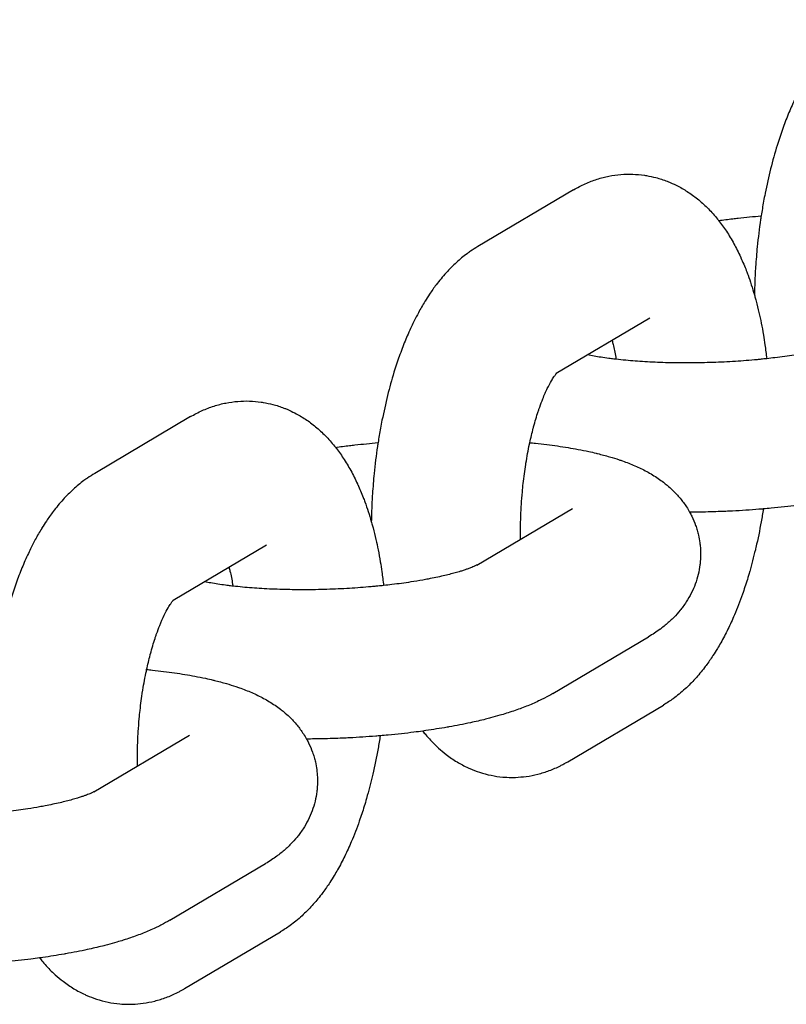
# Model space of a CAD drawing. Units: millimetres. Extents: x -2985 to 2808, y -2790 to 4924.
# Drawn here: x 880 to 911, y 1251 to 1291 of the extents above; entities that cross this region are included whole.
import ezdxf

# ---------------------------------------------------------------- set-up
doc = ezdxf.new("R2010")
doc.units = ezdxf.units.MM

msp = doc.modelspace()

# ---------------------------------------------------------------- linework, layer by layer
for p, q in [((902.594, 1284.001), (898.745, 1281.721)), ((905.652, 1278.839), (901.897, 1276.615)), ((905.652, 1278.839), (905.652, 1278.839)), ((887.198, 1274.882), (883.348, 1272.603)), ((898.701, 1268.917), (902.55, 1271.196)), ((890.255, 1269.72), (886.5, 1267.496)), ((890.255, 1269.72), (890.255, 1269.72)), ((901.759, 1263.754), (905.608, 1266.034)), ((902.354, 1261.009), (906.204, 1263.288)), ((883.305, 1259.798), (887.154, 1262.078)), ((886.362, 1254.635), (890.211, 1256.915)), ((886.958, 1251.89), (890.807, 1254.17))]:
    msp.add_line(p, q)
for points, knots in [([(914.141, 1290.84), (914.04, 1290.78), (913.942, 1290.715), (913.797, 1290.618), (913.751, 1290.584), (913.558, 1290.44), (913.416, 1290.323), (913.137, 1290.069), (912.999, 1289.93), (912.727, 1289.631), (912.594, 1289.469), (912.373, 1289.177), (912.283, 1289.05), (912.136, 1288.83), (912.079, 1288.737), (912.02, 1288.646), (912.02, 1288.645), (912.017, 1288.64), (912.014, 1288.634), (911.921, 1288.483), (911.835, 1288.333), (911.695, 1288.074), (911.64, 1287.966), (911.547, 1287.781), (911.509, 1287.703), (911.426, 1287.524), (911.38, 1287.423), (911.295, 1287.228), (911.255, 1287.134), (911.134, 1286.839), (911.056, 1286.634), (910.908, 1286.216), (910.837, 1286.002), (910.676, 1285.48), (910.589, 1285.168), (910.428, 1284.527), (910.362, 1284.192), (910.288, 1283.859), (910.287, 1283.857), (910.266, 1283.75), (910.246, 1283.646), (910.193, 1283.347), (910.162, 1283.151), (910.12, 1282.906), (910.114, 1282.855), (910.053, 1282.443), (910.008, 1282.078), (909.945, 1281.443), (909.925, 1281.173), (909.897, 1280.797), (909.892, 1280.69), (909.883, 1280.515), (909.879, 1280.446), (909.87, 1280.178), (909.864, 1279.979), (909.858, 1279.78)], [0, 0, 0, 0, 1.199501, 1.199501, 1.784179, 1.784179, 3.678606, 3.678606, 5.70696, 5.70696, 7.883506, 7.883506, 9.485059, 9.485059, 10.585282, 10.585282, 10.58752, 10.58752, 10.6525, 10.6525, 12.380042, 12.380042, 13.569307, 13.569307, 14.408253, 14.408253, 15.471654, 15.471654, 16.435196, 16.435196, 18.462138, 18.462138, 20.489081, 20.489081, 23.310608, 23.310608, 26.163401, 26.163401, 26.188272, 26.188272, 27.071293, 27.071293, 28.697462, 28.697462, 29.11796, 29.11796, 32.099818, 32.099818, 34.274795, 34.274795, 35.13796, 35.13796, 35.691094, 35.691094, 37.299992, 37.299992, 37.299992, 37.299992]), ([(902.594, 1284.001), (902.745, 1284.09), (902.901, 1284.172), (903.216, 1284.314), (903.375, 1284.375), (903.693, 1284.477), (903.852, 1284.518), (904.171, 1284.581), (904.33, 1284.604), (904.648, 1284.63), (904.807, 1284.634), (905.123, 1284.624), (905.28, 1284.61), (905.463, 1284.583), (905.491, 1284.58), (905.645, 1284.548), (905.772, 1284.526), (906.051, 1284.453), (906.202, 1284.404), (906.391, 1284.331), (906.433, 1284.315), (906.579, 1284.249), (906.685, 1284.202), (906.934, 1284.073), (907.075, 1283.989), (907.353, 1283.805), (907.489, 1283.703), (907.755, 1283.483), (907.885, 1283.363), (908.139, 1283.104), (908.263, 1282.964), (908.393, 1282.802), (908.408, 1282.785), (908.525, 1282.625), (908.634, 1282.485), (908.839, 1282.174), (908.94, 1282.006), (909.129, 1281.661), (909.217, 1281.485), (909.306, 1281.293), (909.311, 1281.282), (909.389, 1281.099), (909.465, 1280.93), (909.556, 1280.694), (909.579, 1280.635), (909.646, 1280.446), (909.691, 1280.318), (909.777, 1280.054), (909.818, 1279.917), (909.874, 1279.726), (909.889, 1279.671), (909.912, 1279.587), (909.921, 1279.557), (909.967, 1279.373), (910.006, 1279.222), (910.074, 1278.928), (910.104, 1278.787), (910.163, 1278.487), (910.193, 1278.327), (910.243, 1278.034), (910.264, 1277.903), (910.309, 1277.585), (910.329, 1277.397), (910.355, 1277.212)], [0, 0, 0, 0, 1.778478, 1.778478, 3.466133, 3.466133, 5.084929, 5.084929, 6.65651, 6.65651, 8.198471, 8.198471, 9.729409, 9.729409, 10.000492, 10.000492, 11.262442, 11.262442, 12.815741, 12.815741, 13.257826, 13.257826, 14.403123, 14.403123, 16.045452, 16.045452, 17.760552, 17.760552, 19.572159, 19.572159, 21.502925, 21.502925, 21.730534, 21.730534, 23.572121, 23.572121, 25.60007, 25.60007, 27.616398, 27.616398, 27.742455, 27.742455, 29.613461, 29.613461, 30.246383, 30.246383, 31.575207, 31.575207, 32.934925, 32.934925, 33.46875, 33.46875, 33.761972, 33.761972, 35.227653, 35.227653, 36.534812, 36.534812, 37.990996, 37.990996, 39.162734, 39.162734, 40.780482, 40.780482, 40.780482, 40.780482]), ([(908.421, 1282.768), (908.61, 1282.792), (908.798, 1282.817), (909.059, 1282.849), (909.131, 1282.857), (909.507, 1282.9), (909.82, 1282.927), (910.129, 1282.957)], [18.603326, 18.603326, 18.603326, 18.603326, 20.239757, 20.239757, 20.848187, 20.848187, 23.434599, 23.434599, 23.434599, 23.434599]), ([(898.745, 1281.721), (898.643, 1281.661), (898.546, 1281.596), (898.401, 1281.499), (898.355, 1281.465), (898.161, 1281.322), (898.02, 1281.205), (897.74, 1280.95), (897.602, 1280.812), (897.331, 1280.512), (897.197, 1280.35), (896.976, 1280.058), (896.886, 1279.931), (896.739, 1279.711), (896.682, 1279.618), (896.624, 1279.527), (896.624, 1279.527), (896.62, 1279.521), (896.617, 1279.516), (896.524, 1279.364), (896.438, 1279.214), (896.299, 1278.955), (896.243, 1278.848), (896.15, 1278.662), (896.113, 1278.584), (896.029, 1278.406), (895.983, 1278.305), (895.898, 1278.11), (895.858, 1278.015), (895.738, 1277.72), (895.66, 1277.516), (895.511, 1277.097), (895.44, 1276.883), (895.279, 1276.362), (895.192, 1276.05), (895.032, 1275.409), (894.965, 1275.073), (894.891, 1274.741), (894.891, 1274.738), (894.869, 1274.631), (894.849, 1274.527), (894.797, 1274.228), (894.766, 1274.032), (894.724, 1273.788), (894.717, 1273.736), (894.656, 1273.325), (894.611, 1272.959), (894.548, 1272.324), (894.529, 1272.054), (894.5, 1271.679), (894.495, 1271.571), (894.486, 1271.396), (894.482, 1271.327), (894.473, 1271.059), (894.467, 1270.86), (894.462, 1270.661)], [0, 0, 0, 0, 1.199501, 1.199501, 1.784179, 1.784179, 3.678606, 3.678606, 5.70696, 5.70696, 7.883506, 7.883506, 9.485059, 9.485059, 10.585282, 10.585282, 10.58752, 10.58752, 10.6525, 10.6525, 12.380042, 12.380042, 13.569307, 13.569307, 14.408253, 14.408253, 15.471654, 15.471654, 16.435196, 16.435196, 18.462138, 18.462138, 20.489081, 20.489081, 23.310608, 23.310608, 26.163401, 26.163401, 26.188272, 26.188272, 27.071293, 27.071293, 28.697462, 28.697462, 29.11796, 29.11796, 32.099818, 32.099818, 34.274795, 34.274795, 35.13796, 35.13796, 35.691094, 35.691094, 37.299992, 37.299992, 37.299992, 37.299992]), ([(914.098, 1278.035), (914.095, 1278.034), (914.089, 1278.03), (914.065, 1278.018), (914.047, 1278.009), (914.019, 1277.996), (914.014, 1277.993), (913.986, 1277.981), (913.967, 1277.972), (913.915, 1277.95), (913.884, 1277.937), (913.826, 1277.914), (913.8, 1277.904), (913.737, 1277.882), (913.699, 1277.868), (913.638, 1277.847), (913.614, 1277.839), (913.543, 1277.816), (913.493, 1277.8), (913.375, 1277.764), (913.304, 1277.743), (913.082, 1277.681), (912.92, 1277.64), (912.558, 1277.556), (912.357, 1277.514), (912.072, 1277.46), (912, 1277.446), (911.769, 1277.407), (911.614, 1277.38), (911.206, 1277.317), (910.949, 1277.282), (910.576, 1277.237), (910.466, 1277.224), (910.279, 1277.204), (910.203, 1277.197), (910.072, 1277.183), (910.017, 1277.179), (909.928, 1277.169), (909.892, 1277.166), (909.569, 1277.137), (909.276, 1277.115), (908.682, 1277.08), (908.38, 1277.066), (907.773, 1277.047), (907.468, 1277.042), (906.903, 1277.041), (906.646, 1277.046), (906.353, 1277.05), (906.32, 1277.051), (906.003, 1277.06), (905.725, 1277.073), (905.191, 1277.104), (904.934, 1277.124), (904.556, 1277.16), (904.427, 1277.173), (904.237, 1277.195), (904.175, 1277.203), (904.076, 1277.215), (904.039, 1277.22), (903.792, 1277.252), (903.595, 1277.283), (903.324, 1277.331), (903.243, 1277.347), (903.16, 1277.363)], [0, 0, 0, 0, 0.888096, 0.888096, 1.776193, 1.776193, 1.998005, 1.998005, 2.664289, 2.664289, 3.429019, 3.429019, 3.977541, 3.977541, 4.676394, 4.676394, 5.074585, 5.074585, 5.856189, 5.856189, 6.851379, 6.851379, 8.841759, 8.841759, 10.986914, 10.986914, 11.717401, 11.717401, 13.205597, 13.205597, 15.48427, 15.48427, 16.424704, 16.424704, 17.063007, 17.063007, 17.519811, 17.519811, 17.812803, 17.812803, 20.183818, 20.183818, 22.592673, 22.592673, 25.026785, 25.026785, 27.14649, 27.14649, 27.424839, 27.424839, 29.783127, 29.783127, 32.095435, 32.095435, 33.344345, 33.344345, 33.973232, 33.973232, 34.353408, 34.353408, 36.545056, 36.545056, 37.602527, 37.602527, 37.602527, 37.602527]), ([(904.14, 1277.944), (904.154, 1277.894), (904.166, 1277.841), (904.217, 1277.626), (904.253, 1277.453), (904.291, 1277.244), (904.296, 1277.217), (904.3, 1277.188)], [8.300175, 8.300175, 8.300175, 8.300175, 8.898893, 8.898893, 10.719523, 10.719523, 10.996442, 10.996442, 10.996442, 10.996442]), ([(900.46, 1269.959), (900.459, 1270.092), (900.459, 1270.226), (900.458, 1270.407), (900.459, 1270.454), (900.463, 1270.703), (900.472, 1270.907), (900.482, 1271.186), (900.488, 1271.263), (900.503, 1271.512), (900.517, 1271.686), (900.542, 1271.971), (900.554, 1272.082), (900.595, 1272.454), (900.634, 1272.707), (900.671, 1272.98), (900.674, 1272.996), (900.718, 1273.273), (900.766, 1273.529), (900.822, 1273.796), (900.826, 1273.816), (900.877, 1274.031), (900.924, 1274.227), (900.971, 1274.422), (900.971, 1274.423), (900.975, 1274.439), (900.98, 1274.455), (901.041, 1274.686), (901.102, 1274.891), (901.174, 1275.107), (901.181, 1275.132), (901.203, 1275.191), (901.216, 1275.233), (901.271, 1275.383), (901.312, 1275.497), (901.415, 1275.754), (901.476, 1275.893), (901.592, 1276.132), (901.647, 1276.235), (901.733, 1276.383), (901.767, 1276.436), (901.821, 1276.516), (901.843, 1276.546), (901.875, 1276.588), (901.885, 1276.601), (901.9, 1276.619), (901.903, 1276.622), (901.916, 1276.637), (901.917, 1276.638), (901.922, 1276.643)], [17.530722, 17.530722, 17.530722, 17.530722, 18.612366, 18.612366, 18.985256, 18.985256, 20.605382, 20.605382, 21.207954, 21.207954, 22.586331, 22.586331, 23.480695, 23.480695, 25.572376, 25.572376, 25.706226, 25.706226, 27.878634, 27.878634, 28.052872, 28.052872, 29.838307, 29.838307, 29.838972, 29.838972, 29.992733, 29.992733, 32.040687, 32.040687, 32.291396, 32.291396, 32.716545, 32.716545, 34.01199, 34.01199, 35.892389, 35.892389, 37.666688, 37.666688, 38.936105, 38.936105, 39.944021, 39.944021, 40.710836, 40.710836, 40.951938, 40.951938, 42, 42, 42, 42]), ([(887.198, 1274.882), (887.348, 1274.972), (887.505, 1275.053), (887.82, 1275.195), (887.978, 1275.256), (888.296, 1275.358), (888.455, 1275.399), (888.774, 1275.462), (888.934, 1275.485), (889.252, 1275.511), (889.41, 1275.515), (889.726, 1275.505), (889.883, 1275.491), (890.066, 1275.464), (890.094, 1275.461), (890.248, 1275.43), (890.376, 1275.407), (890.654, 1275.334), (890.805, 1275.285), (890.994, 1275.212), (891.036, 1275.196), (891.182, 1275.13), (891.289, 1275.083), (891.537, 1274.954), (891.679, 1274.871), (891.957, 1274.686), (892.092, 1274.585), (892.359, 1274.364), (892.489, 1274.244), (892.743, 1273.985), (892.866, 1273.845), (892.997, 1273.683), (893.011, 1273.667), (893.128, 1273.506), (893.237, 1273.366), (893.442, 1273.055), (893.543, 1272.887), (893.732, 1272.543), (893.821, 1272.366), (893.909, 1272.174), (893.915, 1272.163), (893.992, 1271.98), (894.068, 1271.811), (894.16, 1271.576), (894.183, 1271.516), (894.25, 1271.327), (894.295, 1271.199), (894.381, 1270.935), (894.421, 1270.798), (894.478, 1270.608), (894.492, 1270.553), (894.516, 1270.468), (894.524, 1270.438), (894.57, 1270.255), (894.61, 1270.103), (894.677, 1269.809), (894.707, 1269.669), (894.767, 1269.368), (894.797, 1269.208), (894.846, 1268.915), (894.867, 1268.784), (894.912, 1268.467), (894.932, 1268.278), (894.958, 1268.094)], [0, 0, 0, 0, 1.778478, 1.778478, 3.466133, 3.466133, 5.084929, 5.084929, 6.65651, 6.65651, 8.198471, 8.198471, 9.729409, 9.729409, 10.000492, 10.000492, 11.262442, 11.262442, 12.815741, 12.815741, 13.257826, 13.257826, 14.403123, 14.403123, 16.045452, 16.045452, 17.760552, 17.760552, 19.572159, 19.572159, 21.502925, 21.502925, 21.730534, 21.730534, 23.572121, 23.572121, 25.60007, 25.60007, 27.616398, 27.616398, 27.742455, 27.742455, 29.613461, 29.613461, 30.246383, 30.246383, 31.575207, 31.575207, 32.934925, 32.934925, 33.46875, 33.46875, 33.761972, 33.761972, 35.227653, 35.227653, 36.534812, 36.534812, 37.990996, 37.990996, 39.162734, 39.162734, 40.780482, 40.780482, 40.780482, 40.780482]), ([(893.024, 1273.649), (893.213, 1273.673), (893.402, 1273.698), (893.662, 1273.731), (893.734, 1273.739), (894.111, 1273.781), (894.423, 1273.808), (894.733, 1273.838)], [18.603326, 18.603326, 18.603326, 18.603326, 20.239757, 20.239757, 20.848187, 20.848187, 23.434599, 23.434599, 23.434599, 23.434599]), ([(900.831, 1273.835), (900.908, 1273.829), (900.984, 1273.82), (901.365, 1273.781), (901.662, 1273.745), (902.233, 1273.663), (902.507, 1273.618), (902.917, 1273.541), (903.058, 1273.512), (903.3, 1273.46), (903.4, 1273.437), (903.517, 1273.408), (903.535, 1273.404), (903.716, 1273.356), (903.882, 1273.315), (904.168, 1273.232), (904.292, 1273.191), (904.464, 1273.136), (904.51, 1273.12), (904.641, 1273.073), (904.725, 1273.042), (904.89, 1272.977), (904.972, 1272.943), (905.134, 1272.873), (905.215, 1272.836), (905.374, 1272.759), (905.453, 1272.719), (905.61, 1272.634), (905.687, 1272.59), (905.84, 1272.497), (905.916, 1272.449), (906.063, 1272.349), (906.135, 1272.297), (906.254, 1272.206), (906.301, 1272.168), (906.422, 1272.065), (906.496, 1272), (906.674, 1271.828), (906.777, 1271.718), (906.965, 1271.49), (907.051, 1271.374), (907.174, 1271.183), (907.215, 1271.112), (907.284, 1270.991), (907.311, 1270.939), (907.397, 1270.764), (907.45, 1270.638), (907.519, 1270.444), (907.54, 1270.379), (907.578, 1270.249), (907.594, 1270.185), (907.632, 1270.018), (907.648, 1269.915), (907.67, 1269.783), (907.673, 1269.753), (907.683, 1269.658), (907.688, 1269.592), (907.695, 1269.459), (907.696, 1269.392), (907.695, 1269.243), (907.69, 1269.16), (907.681, 1269.028), (907.676, 1268.978), (907.653, 1268.796), (907.629, 1268.666), (907.566, 1268.407), (907.527, 1268.279), (907.435, 1268.028), (907.381, 1267.905), (907.26, 1267.664), (907.192, 1267.546), (907.075, 1267.366), (907.029, 1267.301), (906.948, 1267.19), (906.912, 1267.144), (906.792, 1266.997), (906.703, 1266.906), (906.608, 1266.801), (906.599, 1266.792), (906.488, 1266.682), (906.383, 1266.587), (906.215, 1266.449), (906.153, 1266.403), (906.083, 1266.348), (906.074, 1266.342), (905.993, 1266.282), (905.92, 1266.232), (905.768, 1266.131), (905.688, 1266.081), (905.608, 1266.034)], [40.358528, 40.358528, 40.358528, 40.358528, 41.051651, 41.051651, 43.839313, 43.839313, 46.580728, 46.580728, 48.070127, 48.070127, 49.165522, 49.165522, 49.36101, 49.36101, 51.204767, 51.204767, 52.682842, 52.682842, 53.244011, 53.244011, 54.274942, 54.274942, 55.29894, 55.29894, 56.322937, 56.322937, 57.34519, 57.34519, 58.361689, 58.361689, 59.363791, 59.363791, 60.333489, 60.333489, 60.983782, 60.983782, 62.020705, 62.020705, 63.547875, 63.547875, 64.963051, 64.963051, 65.74543, 65.74543, 66.299079, 66.299079, 67.58216, 67.58216, 68.215841, 68.215841, 68.831513, 68.831513, 69.788651, 69.788651, 70.061238, 70.061238, 70.665927, 70.665927, 71.279875, 71.279875, 72.037847, 72.037847, 72.496892, 72.496892, 73.721691, 73.721691, 74.964556, 74.964556, 76.23805, 76.23805, 77.554958, 77.554958, 78.345643, 78.345643, 78.935886, 78.935886, 80.275514, 80.275514, 80.409693, 80.409693, 81.930124, 81.930124, 82.79526, 82.79526, 82.919307, 82.919307, 83.921646, 83.921646, 85, 85, 85, 85]), ([(883.348, 1272.603), (883.247, 1272.543), (883.149, 1272.477), (883.004, 1272.381), (882.958, 1272.347), (882.765, 1272.203), (882.623, 1272.086), (882.344, 1271.831), (882.206, 1271.693), (881.934, 1271.393), (881.801, 1271.232), (881.58, 1270.94), (881.49, 1270.812), (881.343, 1270.592), (881.286, 1270.5), (881.227, 1270.408), (881.227, 1270.408), (881.224, 1270.402), (881.22, 1270.397), (881.128, 1270.245), (881.042, 1270.096), (880.902, 1269.837), (880.847, 1269.729), (880.754, 1269.544), (880.716, 1269.465), (880.633, 1269.287), (880.587, 1269.186), (880.501, 1268.991), (880.462, 1268.897), (880.341, 1268.602), (880.263, 1268.397), (880.114, 1267.978), (880.044, 1267.765), (879.882, 1267.243), (879.796, 1266.931), (879.635, 1266.29), (879.569, 1265.954), (879.494, 1265.622), (879.494, 1265.619), (879.473, 1265.512), (879.453, 1265.408), (879.4, 1265.109), (879.369, 1264.913), (879.327, 1264.669), (879.32, 1264.618), (879.26, 1264.206), (879.215, 1263.841), (879.152, 1263.205), (879.132, 1262.936), (879.104, 1262.56), (879.099, 1262.453), (879.09, 1262.277), (879.086, 1262.208), (879.077, 1261.941), (879.071, 1261.741), (879.065, 1261.542)], [0, 0, 0, 0, 1.199501, 1.199501, 1.784179, 1.784179, 3.678606, 3.678606, 5.70696, 5.70696, 7.883506, 7.883506, 9.485059, 9.485059, 10.585282, 10.585282, 10.58752, 10.58752, 10.6525, 10.6525, 12.380042, 12.380042, 13.569307, 13.569307, 14.408253, 14.408253, 15.471654, 15.471654, 16.435196, 16.435196, 18.462138, 18.462138, 20.489081, 20.489081, 23.310608, 23.310608, 26.163401, 26.163401, 26.188272, 26.188272, 27.071293, 27.071293, 28.697462, 28.697462, 29.11796, 29.11796, 32.099818, 32.099818, 34.274795, 34.274795, 35.13796, 35.13796, 35.691094, 35.691094, 37.299992, 37.299992, 37.299992, 37.299992]), ([(917.155, 1272.873), (917.046, 1272.808), (916.934, 1272.747), (916.781, 1272.667), (916.74, 1272.647), (916.66, 1272.607), (916.621, 1272.589), (916.502, 1272.533), (916.421, 1272.496), (916.257, 1272.425), (916.174, 1272.391), (915.922, 1272.291), (915.749, 1272.227), (915.479, 1272.136), (915.384, 1272.105), (915.202, 1272.047), (915.114, 1272.021), (914.904, 1271.96), (914.779, 1271.926), (914.586, 1271.873), (914.518, 1271.856), (914.252, 1271.789), (914.049, 1271.742), (913.563, 1271.636), (913.275, 1271.579), (912.957, 1271.523), (912.936, 1271.518), (912.627, 1271.469), (912.346, 1271.42), (912.01, 1271.373), (911.968, 1271.366), (911.806, 1271.346), (911.691, 1271.329), (911.406, 1271.294), (911.239, 1271.273), (910.893, 1271.235), (910.715, 1271.218), (910.43, 1271.19), (910.322, 1271.182), (910.158, 1271.166), (910.1, 1271.162), (909.691, 1271.129), (909.336, 1271.106), (908.89, 1271.084), (908.801, 1271.079), (908.439, 1271.066), (908.167, 1271.055), (907.682, 1271.045), (907.468, 1271.043), (907.256, 1271.041)], [0, 0, 0, 0, 1.470778, 1.470778, 2.002303, 2.002303, 2.496275, 2.496275, 3.521772, 3.521772, 4.5426, 4.5426, 6.584904, 6.584904, 7.659811, 7.659811, 8.62485, 8.62485, 9.955018, 9.955018, 10.664795, 10.664795, 12.704741, 12.704741, 15.443817, 15.443817, 15.646103, 15.646103, 18.229469, 18.229469, 18.603308, 18.603308, 19.621418, 19.621418, 21.054155, 21.054155, 22.548362, 22.548362, 23.434582, 23.434582, 23.914272, 23.914272, 26.809293, 26.809293, 27.535646, 27.535646, 29.74119, 29.74119, 31.475505, 31.475505, 31.475505, 31.475505]), ([(910.216, 1271.172), (910.19, 1271), (910.161, 1270.828), (910.068, 1270.308), (909.997, 1269.962), (909.912, 1269.591), (909.905, 1269.558), (909.821, 1269.236), (909.744, 1268.948), (909.668, 1268.655), (909.667, 1268.652), (909.637, 1268.545), (909.606, 1268.44), (909.51, 1268.138), (909.445, 1267.936), (909.276, 1267.456), (909.169, 1267.179), (908.971, 1266.715), (908.883, 1266.523), (908.7, 1266.149), (908.605, 1265.967), (908.461, 1265.711), (908.416, 1265.634), (908.312, 1265.462), (908.253, 1265.368), (908.103, 1265.138), (908.008, 1265.008), (907.894, 1264.847), (907.873, 1264.82), (907.733, 1264.638), (907.609, 1264.488), (907.35, 1264.203), (907.216, 1264.067), (906.994, 1263.864), (906.913, 1263.794), (906.753, 1263.664), (906.674, 1263.603), (906.468, 1263.454), (906.338, 1263.368), (906.204, 1263.288)], [57.302507, 57.302507, 57.302507, 57.302507, 58.730257, 58.730257, 61.679115, 61.679115, 61.963261, 61.963261, 64.549603, 64.549603, 64.575317, 64.575317, 65.52901, 65.52901, 67.41645, 67.41645, 70.168947, 70.168947, 72.195227, 72.195227, 74.221508, 74.221508, 75.117979, 75.117979, 76.246792, 76.246792, 77.909893, 77.909893, 78.268678, 78.268678, 80.281809, 80.281809, 82.274758, 82.274758, 83.388717, 83.388717, 84.410842, 84.410842, 86, 86, 86, 86]), ([(898.701, 1268.917), (898.698, 1268.915), (898.693, 1268.912), (898.669, 1268.899), (898.651, 1268.89), (898.623, 1268.877), (898.617, 1268.874), (898.59, 1268.862), (898.57, 1268.853), (898.518, 1268.831), (898.488, 1268.818), (898.429, 1268.796), (898.403, 1268.786), (898.341, 1268.763), (898.302, 1268.749), (898.242, 1268.728), (898.218, 1268.72), (898.147, 1268.697), (898.097, 1268.681), (897.978, 1268.645), (897.908, 1268.624), (897.686, 1268.563), (897.523, 1268.521), (897.162, 1268.437), (896.96, 1268.395), (896.676, 1268.341), (896.603, 1268.327), (896.373, 1268.288), (896.218, 1268.261), (895.809, 1268.198), (895.553, 1268.163), (895.18, 1268.118), (895.07, 1268.106), (894.883, 1268.086), (894.807, 1268.078), (894.676, 1268.065), (894.62, 1268.06), (894.531, 1268.051), (894.495, 1268.048), (894.172, 1268.019), (893.88, 1267.997), (893.285, 1267.961), (892.983, 1267.947), (892.376, 1267.928), (892.071, 1267.923), (891.507, 1267.922), (891.25, 1267.928), (890.956, 1267.931), (890.923, 1267.933), (890.606, 1267.942), (890.328, 1267.954), (889.794, 1267.986), (889.538, 1268.005), (889.159, 1268.041), (889.03, 1268.055), (888.84, 1268.076), (888.778, 1268.084), (888.679, 1268.096), (888.643, 1268.101), (888.396, 1268.134), (888.198, 1268.164), (887.928, 1268.212), (887.846, 1268.228), (887.763, 1268.244)], [0, 0, 0, 0, 0.888096, 0.888096, 1.776193, 1.776193, 1.998005, 1.998005, 2.664289, 2.664289, 3.429019, 3.429019, 3.977541, 3.977541, 4.676394, 4.676394, 5.074585, 5.074585, 5.856189, 5.856189, 6.851379, 6.851379, 8.841759, 8.841759, 10.986914, 10.986914, 11.717401, 11.717401, 13.205597, 13.205597, 15.48427, 15.48427, 16.424704, 16.424704, 17.063007, 17.063007, 17.519811, 17.519811, 17.812803, 17.812803, 20.183818, 20.183818, 22.592673, 22.592673, 25.026785, 25.026785, 27.14649, 27.14649, 27.424839, 27.424839, 29.783127, 29.783127, 32.095435, 32.095435, 33.344345, 33.344345, 33.973232, 33.973232, 34.353408, 34.353408, 36.545056, 36.545056, 37.602527, 37.602527, 37.602527, 37.602527]), ([(888.744, 1268.825), (888.757, 1268.776), (888.77, 1268.722), (888.821, 1268.508), (888.857, 1268.335), (888.894, 1268.125), (888.9, 1268.098), (888.904, 1268.069)], [8.300175, 8.300175, 8.300175, 8.300175, 8.898893, 8.898893, 10.719523, 10.719523, 10.996442, 10.996442, 10.996442, 10.996442]), ([(885.064, 1260.84), (885.063, 1260.973), (885.062, 1261.108), (885.062, 1261.288), (885.063, 1261.335), (885.066, 1261.584), (885.075, 1261.788), (885.086, 1262.068), (885.091, 1262.144), (885.106, 1262.393), (885.121, 1262.567), (885.145, 1262.852), (885.157, 1262.964), (885.198, 1263.335), (885.238, 1263.588), (885.274, 1263.861), (885.277, 1263.877), (885.322, 1264.154), (885.369, 1264.41), (885.426, 1264.677), (885.429, 1264.697), (885.481, 1264.912), (885.528, 1265.108), (885.574, 1265.304), (885.574, 1265.304), (885.578, 1265.321), (885.583, 1265.336), (885.645, 1265.568), (885.706, 1265.773), (885.777, 1265.989), (885.785, 1266.013), (885.806, 1266.072), (885.819, 1266.115), (885.874, 1266.264), (885.916, 1266.379), (886.018, 1266.635), (886.08, 1266.774), (886.195, 1267.013), (886.25, 1267.116), (886.337, 1267.264), (886.371, 1267.318), (886.424, 1267.397), (886.446, 1267.427), (886.478, 1267.469), (886.489, 1267.482), (886.504, 1267.5), (886.506, 1267.503), (886.52, 1267.519), (886.521, 1267.52), (886.525, 1267.524)], [17.530722, 17.530722, 17.530722, 17.530722, 18.612366, 18.612366, 18.985256, 18.985256, 20.605382, 20.605382, 21.207954, 21.207954, 22.586331, 22.586331, 23.480695, 23.480695, 25.572376, 25.572376, 25.706226, 25.706226, 27.878634, 27.878634, 28.052872, 28.052872, 29.838307, 29.838307, 29.838972, 29.838972, 29.992733, 29.992733, 32.040687, 32.040687, 32.291396, 32.291396, 32.716545, 32.716545, 34.01199, 34.01199, 35.892389, 35.892389, 37.666688, 37.666688, 38.936105, 38.936105, 39.944021, 39.944021, 40.710836, 40.710836, 40.951938, 40.951938, 42, 42, 42, 42]), ([(885.434, 1264.717), (885.512, 1264.71), (885.587, 1264.702), (885.968, 1264.662), (886.265, 1264.626), (886.836, 1264.544), (887.111, 1264.499), (887.52, 1264.422), (887.661, 1264.393), (887.904, 1264.341), (888.004, 1264.318), (888.121, 1264.29), (888.139, 1264.286), (888.319, 1264.238), (888.485, 1264.197), (888.772, 1264.113), (888.895, 1264.073), (889.067, 1264.017), (889.113, 1264.001), (889.244, 1263.954), (889.328, 1263.923), (889.494, 1263.858), (889.575, 1263.825), (889.738, 1263.754), (889.818, 1263.717), (889.978, 1263.64), (890.057, 1263.6), (890.213, 1263.515), (890.291, 1263.471), (890.444, 1263.378), (890.519, 1263.33), (890.667, 1263.23), (890.738, 1263.178), (890.857, 1263.087), (890.905, 1263.05), (891.025, 1262.946), (891.1, 1262.881), (891.278, 1262.71), (891.381, 1262.599), (891.568, 1262.372), (891.654, 1262.255), (891.777, 1262.064), (891.819, 1261.994), (891.888, 1261.872), (891.914, 1261.82), (892, 1261.646), (892.054, 1261.519), (892.123, 1261.325), (892.144, 1261.26), (892.181, 1261.131), (892.198, 1261.066), (892.236, 1260.9), (892.251, 1260.796), (892.273, 1260.664), (892.276, 1260.634), (892.286, 1260.539), (892.292, 1260.473), (892.298, 1260.341), (892.3, 1260.274), (892.298, 1260.124), (892.294, 1260.041), (892.285, 1259.909), (892.279, 1259.859), (892.256, 1259.678), (892.232, 1259.547), (892.169, 1259.288), (892.13, 1259.161), (892.038, 1258.91), (891.984, 1258.786), (891.863, 1258.545), (891.795, 1258.427), (891.679, 1258.247), (891.633, 1258.183), (891.552, 1258.071), (891.515, 1258.025), (891.396, 1257.878), (891.306, 1257.787), (891.211, 1257.682), (891.202, 1257.673), (891.091, 1257.563), (890.986, 1257.469), (890.819, 1257.331), (890.757, 1257.284), (890.686, 1257.229), (890.677, 1257.223), (890.596, 1257.164), (890.524, 1257.113), (890.371, 1257.012), (890.292, 1256.963), (890.211, 1256.915)], [40.358528, 40.358528, 40.358528, 40.358528, 41.051651, 41.051651, 43.839313, 43.839313, 46.580728, 46.580728, 48.070127, 48.070127, 49.165522, 49.165522, 49.36101, 49.36101, 51.204767, 51.204767, 52.682842, 52.682842, 53.244011, 53.244011, 54.274942, 54.274942, 55.29894, 55.29894, 56.322937, 56.322937, 57.34519, 57.34519, 58.361689, 58.361689, 59.363791, 59.363791, 60.333489, 60.333489, 60.983782, 60.983782, 62.020705, 62.020705, 63.547875, 63.547875, 64.963051, 64.963051, 65.74543, 65.74543, 66.299079, 66.299079, 67.58216, 67.58216, 68.215841, 68.215841, 68.831513, 68.831513, 69.788651, 69.788651, 70.061238, 70.061238, 70.665927, 70.665927, 71.279875, 71.279875, 72.037847, 72.037847, 72.496892, 72.496892, 73.721691, 73.721691, 74.964556, 74.964556, 76.23805, 76.23805, 77.554958, 77.554958, 78.345643, 78.345643, 78.935886, 78.935886, 80.275514, 80.275514, 80.409693, 80.409693, 81.930124, 81.930124, 82.79526, 82.79526, 82.919307, 82.919307, 83.921646, 83.921646, 85, 85, 85, 85]), ([(901.759, 1263.754), (901.649, 1263.689), (901.538, 1263.628), (901.384, 1263.549), (901.343, 1263.528), (901.263, 1263.489), (901.225, 1263.47), (901.106, 1263.414), (901.024, 1263.377), (900.86, 1263.307), (900.777, 1263.272), (900.525, 1263.172), (900.353, 1263.109), (900.082, 1263.017), (899.987, 1262.986), (899.805, 1262.929), (899.718, 1262.902), (899.507, 1262.841), (899.382, 1262.807), (899.19, 1262.755), (899.121, 1262.737), (898.855, 1262.67), (898.652, 1262.623), (898.166, 1262.517), (897.878, 1262.46), (897.561, 1262.404), (897.539, 1262.4), (897.23, 1262.35), (896.949, 1262.302), (896.613, 1262.254), (896.571, 1262.247), (896.41, 1262.227), (896.295, 1262.21), (896.01, 1262.175), (895.842, 1262.155), (895.497, 1262.117), (895.318, 1262.099), (895.034, 1262.071), (894.926, 1262.063), (894.762, 1262.048), (894.703, 1262.043), (894.294, 1262.011), (893.939, 1261.988), (893.493, 1261.965), (893.404, 1261.96), (893.043, 1261.947), (892.77, 1261.936), (892.285, 1261.926), (892.072, 1261.924), (891.859, 1261.923)], [0, 0, 0, 0, 1.470778, 1.470778, 2.002303, 2.002303, 2.496275, 2.496275, 3.521772, 3.521772, 4.5426, 4.5426, 6.584904, 6.584904, 7.659811, 7.659811, 8.62485, 8.62485, 9.955018, 9.955018, 10.664795, 10.664795, 12.704741, 12.704741, 15.443817, 15.443817, 15.646103, 15.646103, 18.229469, 18.229469, 18.603308, 18.603308, 19.621418, 19.621418, 21.054155, 21.054155, 22.548362, 22.548362, 23.434582, 23.434582, 23.914272, 23.914272, 26.809293, 26.809293, 27.535646, 27.535646, 29.74119, 29.74119, 31.475505, 31.475505, 31.475505, 31.475505]), ([(894.819, 1262.053), (894.793, 1261.881), (894.764, 1261.71), (894.671, 1261.189), (894.601, 1260.844), (894.515, 1260.473), (894.508, 1260.439), (894.425, 1260.117), (894.348, 1259.829), (894.272, 1259.536), (894.271, 1259.533), (894.24, 1259.426), (894.21, 1259.322), (894.113, 1259.019), (894.049, 1258.818), (893.879, 1258.337), (893.772, 1258.061), (893.574, 1257.596), (893.487, 1257.404), (893.304, 1257.03), (893.208, 1256.848), (893.065, 1256.593), (893.02, 1256.515), (892.916, 1256.344), (892.857, 1256.249), (892.707, 1256.019), (892.612, 1255.889), (892.498, 1255.728), (892.476, 1255.701), (892.337, 1255.519), (892.213, 1255.37), (891.954, 1255.084), (891.819, 1254.948), (891.598, 1254.746), (891.516, 1254.675), (891.356, 1254.545), (891.277, 1254.484), (891.072, 1254.335), (890.941, 1254.249), (890.807, 1254.17)], [57.302507, 57.302507, 57.302507, 57.302507, 58.730257, 58.730257, 61.679115, 61.679115, 61.963261, 61.963261, 64.549603, 64.549603, 64.575317, 64.575317, 65.52901, 65.52901, 67.41645, 67.41645, 70.168947, 70.168947, 72.195227, 72.195227, 74.221508, 74.221508, 75.117979, 75.117979, 76.246792, 76.246792, 77.909893, 77.909893, 78.268678, 78.268678, 80.281809, 80.281809, 82.274758, 82.274758, 83.388717, 83.388717, 84.410842, 84.410842, 86, 86, 86, 86]), ([(896.528, 1262.242), (896.568, 1262.19), (896.61, 1262.14), (896.776, 1261.942), (896.909, 1261.8), (897.086, 1261.629), (897.122, 1261.594), (897.262, 1261.473), (897.363, 1261.384), (897.609, 1261.195), (897.755, 1261.095), (898.05, 1260.917), (898.2, 1260.837), (898.376, 1260.757), (898.397, 1260.746), (898.55, 1260.686), (898.678, 1260.631), (898.964, 1260.538), (899.119, 1260.496), (899.432, 1260.432), (899.589, 1260.409), (899.857, 1260.385), (899.968, 1260.383), (900.125, 1260.378), (900.172, 1260.379), (900.231, 1260.38), (900.244, 1260.38), (900.401, 1260.393), (900.546, 1260.399), (900.845, 1260.44), (901.001, 1260.47), (901.311, 1260.549), (901.464, 1260.597), (901.769, 1260.711), (901.919, 1260.777), (902.109, 1260.873), (902.153, 1260.896), (902.213, 1260.928), (902.229, 1260.937), (902.282, 1260.966), (902.318, 1260.987), (902.354, 1261.009)], [64.269444, 64.269444, 64.269444, 64.269444, 64.948453, 64.948453, 66.954144, 66.954144, 67.473771, 67.473771, 68.848959, 68.848959, 70.624704, 70.624704, 72.307521, 72.307521, 72.543677, 72.543677, 73.922439, 73.922439, 75.492348, 75.492348, 77.033025, 77.033025, 78.113369, 78.113369, 78.563753, 78.563753, 78.692087, 78.692087, 80.097519, 80.097519, 81.652391, 81.652391, 83.242611, 83.242611, 84.888317, 84.888317, 85.386439, 85.386439, 85.573785, 85.573785, 86, 86, 86, 86]), ([(883.305, 1259.798), (883.302, 1259.796), (883.296, 1259.793), (883.272, 1259.78), (883.254, 1259.771), (883.226, 1259.758), (883.221, 1259.755), (883.193, 1259.743), (883.174, 1259.734), (883.122, 1259.712), (883.091, 1259.7), (883.032, 1259.677), (883.006, 1259.667), (882.944, 1259.644), (882.906, 1259.631), (882.845, 1259.61), (882.821, 1259.602), (882.75, 1259.578), (882.7, 1259.562), (882.582, 1259.526), (882.511, 1259.506), (882.289, 1259.444), (882.127, 1259.403), (881.765, 1259.319), (881.564, 1259.276), (881.279, 1259.222), (881.207, 1259.209), (880.976, 1259.169), (880.821, 1259.142), (880.413, 1259.08), (880.156, 1259.045), (879.783, 1259), (879.673, 1258.987), (879.486, 1258.967), (879.41, 1258.959), (879.279, 1258.946), (879.223, 1258.941), (879.134, 1258.932), (879.098, 1258.929), (878.776, 1258.9), (878.483, 1258.878), (877.889, 1258.842), (877.587, 1258.828), (876.98, 1258.809), (876.675, 1258.804), (876.11, 1258.803), (875.853, 1258.809), (875.56, 1258.813), (875.527, 1258.814), (875.21, 1258.823), (874.932, 1258.835), (874.398, 1258.867), (874.141, 1258.887), (873.763, 1258.922), (873.634, 1258.936), (873.444, 1258.957), (873.382, 1258.965), (873.283, 1258.977), (873.246, 1258.982), (872.999, 1259.015), (872.802, 1259.045), (872.531, 1259.093), (872.45, 1259.109), (872.367, 1259.125)], [0, 0, 0, 0, 0.888096, 0.888096, 1.776193, 1.776193, 1.998005, 1.998005, 2.664289, 2.664289, 3.429019, 3.429019, 3.977541, 3.977541, 4.676394, 4.676394, 5.074585, 5.074585, 5.856189, 5.856189, 6.851379, 6.851379, 8.841759, 8.841759, 10.986914, 10.986914, 11.717401, 11.717401, 13.205597, 13.205597, 15.48427, 15.48427, 16.424704, 16.424704, 17.063007, 17.063007, 17.519811, 17.519811, 17.812803, 17.812803, 20.183818, 20.183818, 22.592673, 22.592673, 25.026785, 25.026785, 27.14649, 27.14649, 27.424839, 27.424839, 29.783127, 29.783127, 32.095435, 32.095435, 33.344345, 33.344345, 33.973232, 33.973232, 34.353408, 34.353408, 36.545056, 36.545056, 37.602527, 37.602527, 37.602527, 37.602527]), ([(886.362, 1254.635), (886.253, 1254.571), (886.141, 1254.509), (885.987, 1254.43), (885.946, 1254.409), (885.867, 1254.37), (885.828, 1254.352), (885.709, 1254.295), (885.628, 1254.259), (885.464, 1254.188), (885.381, 1254.153), (885.129, 1254.053), (884.956, 1253.99), (884.686, 1253.898), (884.591, 1253.867), (884.409, 1253.81), (884.321, 1253.784), (884.111, 1253.722), (883.985, 1253.688), (883.793, 1253.636), (883.725, 1253.619), (883.458, 1253.552), (883.256, 1253.504), (882.77, 1253.398), (882.482, 1253.342), (882.164, 1253.285), (882.143, 1253.281), (881.834, 1253.232), (881.553, 1253.183), (881.217, 1253.135), (881.175, 1253.129), (881.013, 1253.108), (880.898, 1253.091), (880.613, 1253.056), (880.446, 1253.036), (880.1, 1252.998), (879.922, 1252.98), (879.637, 1252.953), (879.529, 1252.944), (879.365, 1252.929), (879.307, 1252.925), (878.897, 1252.892), (878.543, 1252.869), (878.097, 1252.846), (878.007, 1252.842), (877.646, 1252.829), (877.374, 1252.818), (876.888, 1252.807), (876.675, 1252.805), (876.463, 1252.804)], [0, 0, 0, 0, 1.470778, 1.470778, 2.002303, 2.002303, 2.496275, 2.496275, 3.521772, 3.521772, 4.5426, 4.5426, 6.584904, 6.584904, 7.659811, 7.659811, 8.62485, 8.62485, 9.955018, 9.955018, 10.664795, 10.664795, 12.704741, 12.704741, 15.443817, 15.443817, 15.646103, 15.646103, 18.229469, 18.229469, 18.603308, 18.603308, 19.621418, 19.621418, 21.054155, 21.054155, 22.548362, 22.548362, 23.434582, 23.434582, 23.914272, 23.914272, 26.809293, 26.809293, 27.535646, 27.535646, 29.74119, 29.74119, 31.475505, 31.475505, 31.475505, 31.475505]), ([(881.131, 1253.123), (881.171, 1253.071), (881.213, 1253.021), (881.38, 1252.823), (881.512, 1252.681), (881.689, 1252.511), (881.725, 1252.475), (881.866, 1252.354), (881.966, 1252.265), (882.213, 1252.076), (882.358, 1251.976), (882.654, 1251.798), (882.803, 1251.719), (882.979, 1251.638), (883.001, 1251.627), (883.153, 1251.567), (883.282, 1251.512), (883.567, 1251.419), (883.723, 1251.377), (884.035, 1251.313), (884.192, 1251.29), (884.461, 1251.267), (884.572, 1251.264), (884.729, 1251.259), (884.775, 1251.26), (884.835, 1251.262), (884.848, 1251.261), (885.004, 1251.274), (885.149, 1251.28), (885.449, 1251.321), (885.605, 1251.352), (885.914, 1251.43), (886.068, 1251.478), (886.372, 1251.592), (886.523, 1251.658), (886.713, 1251.754), (886.756, 1251.777), (886.816, 1251.809), (886.832, 1251.818), (886.886, 1251.847), (886.922, 1251.868), (886.958, 1251.89)], [64.269444, 64.269444, 64.269444, 64.269444, 64.948453, 64.948453, 66.954144, 66.954144, 67.473771, 67.473771, 68.848959, 68.848959, 70.624704, 70.624704, 72.307521, 72.307521, 72.543677, 72.543677, 73.922439, 73.922439, 75.492348, 75.492348, 77.033025, 77.033025, 78.113369, 78.113369, 78.563753, 78.563753, 78.692087, 78.692087, 80.097519, 80.097519, 81.652391, 81.652391, 83.242611, 83.242611, 84.888317, 84.888317, 85.386439, 85.386439, 85.573785, 85.573785, 86, 86, 86, 86])]:
    msp.add_open_spline(points, degree=3, knots=knots)

doc.saveas('drawing.dxf')
